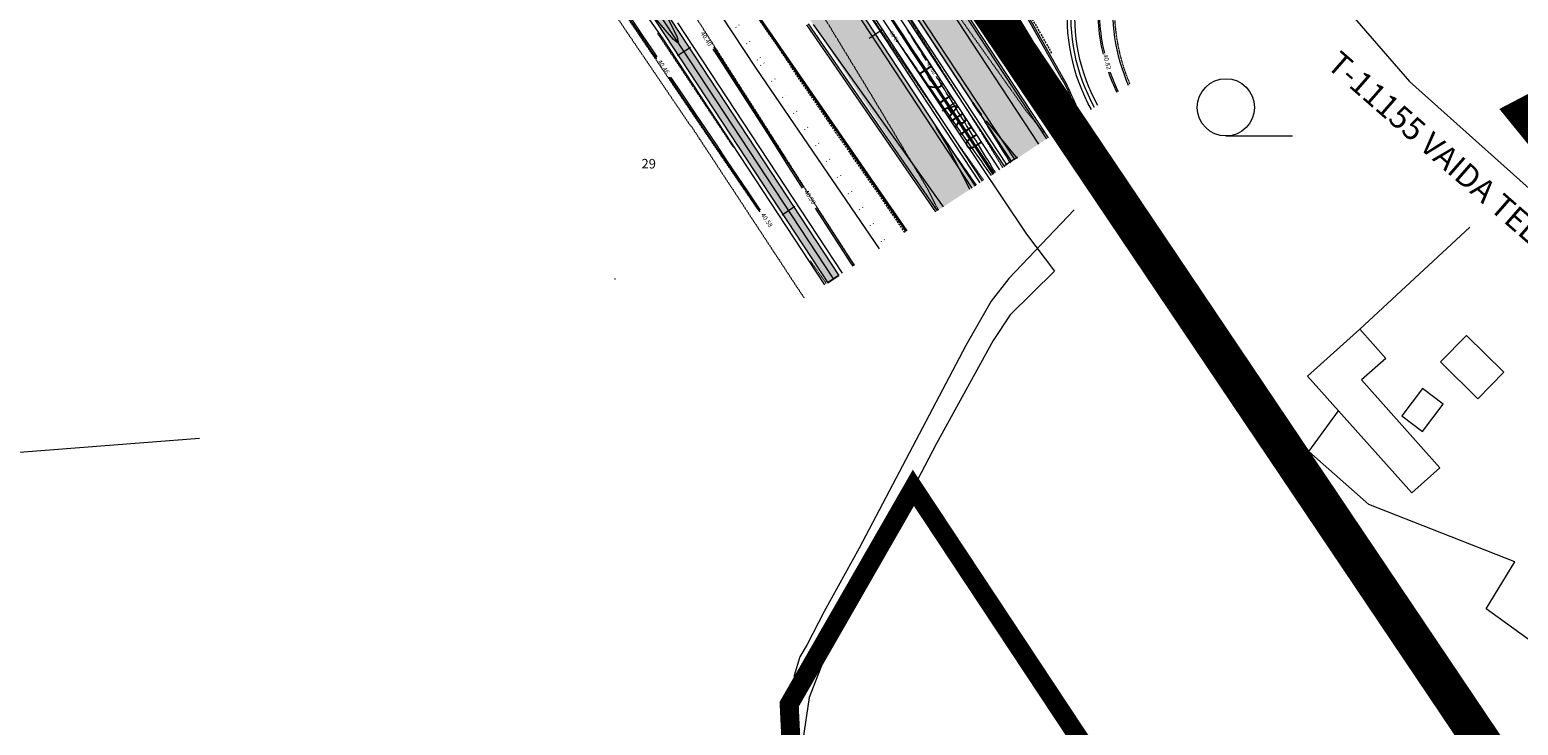
# Model space of a CAD drawing. Units: millimetres. Extents: x 318 to 44889, y -12473 to 35712.
# Drawn here: x 24108 to 24499, y 6312 to 6495 of the extents above; entities that cross this region are included whole.
import ezdxf
from ezdxf.enums import TextEntityAlignment as Align

# ---------------------------------------------------------------- set-up
doc = ezdxf.new("R2010")
doc.units = ezdxf.units.MM
for name, pattern in [('( Dashed )', [0.75, 0.5, -0.25]), ('ASFBET', [2.5, 1.5, -1]), ('CENTER', [2, 1.25, -0.25, 0.25, -0.25]), ('CENTERX2', [4, 2.5, -0.5, 0.5, -0.5]), ('DGN Style 2', [0.078133, 0.04688, -0.031253]), ('DGN Style 3', [0.109386, 0.078133, -0.031253]), ('DGN Style 4', [0.125013, 0.062507, -0.031253, 0, -0.031253]), ('DGN Style 5', [0.054693, 0.02344, -0.031253]), ('HEKK', [5.001, 0.001, -2.5, -2.5]), ('NOLVAKRIIPS', [0.2, 0.1, 0.1])]:
    doc.linetypes.add(name, pattern=pattern)
doc.layers.get('0').update_dxf_attribs({"lineweight": 0})
doc.layers.get('Defpoints').update_dxf_attribs({"lineweight": 0})
for name, color, linetype, lineweight in [('1', 39, 'Continuous', 0), ('15', 79, 'Continuous', 0), ('29', 129, 'Continuous', 0), ('30', 129, 'Continuous', 0), ('31', 79, 'Continuous', 0), ('32', 79, 'Continuous', 0), ('42', 79, 'Continuous', 0), ('5', 79, 'Continuous', 0), ('___külad', 33, 'CENTERX2', 0), ('___LEVEL1', 85, 'CENTER', 0), ('___LEVEL11_üldmaa', 62, 'Continuous', 0), ('___LEVEL12', 53, 'CENTER', 0), ('___LEVEL6', 7, 'Continuous', 0), ('__hooned', 250, 'Continuous', 0), ('ASFSERV', 30, 'Continuous', 0), ('Hekk', 3, 'HEKK', 0), ('kaidi numbrid', 52, 'Continuous', 0), ('Level 30', 7, 'Continuous', 0), ('MARKEERING911', 7, 'Continuous', 0), ('MULDKEHASERV', 1, 'Continuous', 0), ('mõõtjoon', 7, 'Continuous', 0), ('PIIRE', 7, 'Continuous', 0), ('PR_S_KBL', 132, 'SI_KBL', 0), ('PROJ KRAAV', 7, 'Continuous', 0), ('RAAM1000A1', 48, 'Continuous', 0), ('Solid Proj.asfalttee', 253, 'ASFBET', 0), ('TEETELG', 3, 'DGN Style 4', 0), ('UUSteemaa', 7, 'Continuous', 0), ('VALG_KAABEL', 218, 'Wv', 0), ('VORKAED', 251, 'VO_AED', 0)]:
    doc.layers.add(name, color=color, linetype=linetype, lineweight=lineweight)
doc.styles.add('PAKS', font='swisseb.ttf', dxfattribs={"height": 1.2})
doc.styles.add('romanc', font='romanc.shx')
doc.styles.add('Style-INTL_ENGINEERING', font='INTL_ENGINEERING.shx')
doc.styles.add('Style-INTL_ISO_ITALIC', font='INTL_ISO_ITALIC.shx')
doc.styles.add('Style-ITALICS', font='ITALICS.shx')
doc.styles.add('Style-STANDARD', font='STANDARD.shx')
doc.linetypes.add('SI_KBL', pattern='A,8,-2,4,[132,mkm.shx,S=0.5,R=0,X=0,Y=0],4,-2', length=20)
doc.linetypes.add('VO_AED', pattern='A,2.5,[135,mkm.shx,S=0.6,R=0,X=0,Y=0],5,[135,mkm.shx,S=0.6,R=180,X=0,Y=0],2.5', length=10)
doc.linetypes.add('Wv', pattern='A,10,-0.9,[5,dgnlstyle-kaablid.shx,S=0.01112,R=0,X=0,Y=0],-0.9', length=11.8)
doc.dimstyles.new('M1 500', dxfattribs={"dimtxt": 1.2, "dimasz": 1.2, "dimexe": 0.6, "dimexo": 0.6, "dimgap": 0.3, "dimtad": 1, "dimzin": 11, "dimdsep": 46, "dimtxsty": 'Style-ITALICS', "dimblk": 'TerminatorClosed_0.5', "dimcen": 0.09, "dimclrd": 7, "dimclre": 7, "dimazin": 3, "dimtfac": 1, "dimtofl": 0, "dimtmove": 0, "dimatfit": 3, "dimldrblk": 'TerminatorClosed_0.5', "dimfxl": 1, "dimfrac": 2, "dimtzin": 11, "dimlwd": 0, "dimlwe": 0, "dimarcsym": 0})

# ---------------------------------------------------------------- blocks, each defined once
blk = doc.blocks.new('HLEHT1')
at = {"layer": '15', "linetype": 'Continuous'}
blk.add_line((0, -7.52), (17.52, -7.52), dxfattribs=at)
blk.add_circle((0, 0), 7.52, dxfattribs=at)
blk = doc.blocks.new('TerminatorClosed_0.5')
at = {"color": 0, "linetype": 'ByBlock', "lineweight": -2}
for p, q in [((0, 0), (-1, 0.25)), ((-1, 0.25), (-1, -0.25)), ((0, 0), (-1, 0)), ((0, 0), (-1, -0.25))]:
    blk.add_line(p, q, dxfattribs=at)
blk = doc.blocks.new('*D98')
at = {"layer": 'Defpoints', "color": 0, "linetype": 'Continuous', "transparency": 16777216}
for p in [(5766.05, 11593.36), (5629.23, 11448.85)]:
    blk.add_point(p, dxfattribs=at)
at = {"layer": 'mõõtjoon', "color": 7, "linetype": 'Continuous', "lineweight": 0, "transparency": 16777216}
for p, q in [((5770.86, 11598.44), (5766.87, 11594.23)), ((5629.14, 11448.85), (5629.32, 11448.85)), ((5629.23, 11448.76), (5629.23, 11448.94))]:
    blk.add_line(p, q, dxfattribs=at)
at = {"layer": 'mõõtjoon', "color": 7, "linetype": 'Continuous', "lineweight": 0, "transparency": 16777216, "xscale": 1.2, "yscale": 1.2, "zscale": 1.2, "rotation": 226.5682133130327}
blk.add_blockref('TerminatorClosed_0.5', (5766.05, 11593.36), dxfattribs=at)
at = {"layer": 'mõõtjoon', "color": 0, "linetype": 'Continuous', "lineweight": 0, "transparency": 16777216, "insert": (5768.62, 11597.39), "char_height": 1.2, "attachment_point": 5, "rotation": 46.5682, "style": 'Style-ITALICS'}
blk.add_mtext('R199', dxfattribs=at)
blk = doc.blocks.new('vaida')
at = {"layer": 'Solid Proj.asfalttee', "linetype": 'Continuous', "lineweight": -3}
for points in [[(5586.391, 11726.912), (5632.929, 11656.492), (5645.478, 11638.117), (5654.125, 11627.565), (5656.967, 11615.795), (5742.552, 11485.56), (5733.359, 11479.519), (5574.035, 11721.543)], [(5563.309, 11716.882), (5550.95, 11711.512, -0.0030374), (5576.787, 11672.709), (5578.912, 11669.476), (5713.815, 11466.676), (5723.748, 11473.203)], [(5335.62, 11651.091), (5339.54, 11641.431), (5344.599, 11638.409), (5374.878, 11626.171), (5400.039, 11619.84), (5433.816, 11617.318), (5470.206, 11620.219), (5503.6, 11624.86), (5531.373, 11623.954), (5552.233, 11616.65), (5572.058, 11604.341), (5595.658, 11577.827), (5605.323, 11564.697), (5607.434, 11558.238), (5605.701, 11551.104), (5600.414, 11546.772), (5585.352, 11542.657), (5556.035, 11540.935), (5556.144, 11537.516), (5587.467, 11539.556), (5597.254, 11541.483), (5606.958, 11545.933), (5612.281, 11547.932), (5619.069, 11546.396), (5622.47, 11543.103), (5685.097, 11447.804), (5688.022, 11449.726), (5594.531, 11591.993), (5582.189, 11607.847), (5564.805, 11621.142), (5555.989, 11630.798), (5554.53, 11637.024), (5556.565, 11671.851), (5548.453, 11693.296), (5539.527, 11706.548), (5532.995, 11703.71), (5541.751, 11688.184), (5546.253, 11675.693), (5547.144, 11658.357), (5540.158, 11640.789), (5532.257, 11636.833), (5492.281, 11632.81), (5455.152, 11626.333), (5425.789, 11624.958), (5392.171, 11630.058), (5362.215, 11638.861)], [(5744.749, 11487.003), (5749.767, 11490.301), (5731.382, 11520.79), (5719.677, 11541.279), (5716.23, 11549.195), (5709.028, 11550.555), (5711.304, 11543.688), (5714.53, 11537.195)]]:
    blk.add_hatch(color=8, dxfattribs=at).paths.add_polyline_path(points)
at = {"layer": '1', "color": 7, "linetype": 'Continuous', "lineweight": 13, "flags": 128}
blk.add_lwpolyline([(5734.92, 11480.779), (5731.577, 11478.582)], dxfattribs=at)
at = {"layer": '1', "color": 8, "linetype": 'Continuous', "lineweight": 13, "flags": 128}
blk.add_lwpolyline([(5676.456, 11467.78), (5673.113, 11465.583)], dxfattribs=at)
at = {"layer": '30', "color": 8, "linetype": 'Continuous', "lineweight": 13, "extrusion": (0, 0, -1)}
for radius, start in [(50, 330.90288), (48, 331.07877)]:
    blk.add_arc((-5797.995, 11517.597), radius, start, 6.3362, dxfattribs=at)
at = {"layer": '31', "color": 8, "linetype": 'DGN Style 2', "lineweight": 0, "flags": 128}
for points in [[(5575.11, 11722.01), (5575.249, 11721.817), (5575.871, 11720.953), (5576.763, 11719.715), (5577.389, 11718.845), (5577.75, 11718.344), (5577.845, 11718.212), (5578.201, 11717.716), (5578.818, 11716.857), (5579.696, 11715.634), (5580.317, 11714.769), (5580.681, 11714.262), (5580.788, 11714.112), (5581.148, 11713.61), (5581.76, 11712.756), (5582.624, 11711.549), (5583.481, 11710.352), (5584.33, 11709.164), (5585.171, 11707.986), (5585.775, 11707.141), (5586.141, 11706.628), (5586.269, 11706.449), (5586.398, 11706.268), (5586.528, 11706.086), (5586.659, 11705.901), (5587.026, 11705.387), (5587.627, 11704.542), (5588.464, 11703.368), (5589.07, 11702.517), (5589.444, 11701.991), (5589.587, 11701.79), (5589.957, 11701.269), (5590.553, 11700.43), (5591.376, 11699.271), (5592.192, 11698.121), (5593.001, 11696.981), (5593.802, 11695.849), (5594.391, 11695.019), (5594.767, 11694.488), (5594.93, 11694.258), (5595.301, 11693.732), (5595.881, 11692.912), (5596.669, 11691.796), (5597.253, 11690.97), (5597.632, 11690.433), (5597.806, 11690.186), (5597.926, 11690.017), (5597.99, 11689.925), (5598, 11689.912), (5598.021, 11689.882), (5598.052, 11689.837), (5598.095, 11689.777), (5613.421, 11668.049), (5644.029, 11624.653), (5689.921, 11559.591), (5720.944, 11515.705), (5737.099, 11492.997), (5738.385, 11491.467), (5739.703, 11489.848), (5741.051, 11488.141), (5741.779, 11487.193)], [(5714.132, 11466.884), (5713.42, 11468.276), (5711.445, 11472.227), (5696.313, 11497.469), (5668.024, 11544.004), (5626.578, 11611.83), (5598.906, 11657.117), (5585.006, 11679.865), (5584.879, 11680.072), (5584.605, 11680.519), (5584.185, 11681.206), (5583.619, 11682.131), (5582.999, 11683.144), (5582.325, 11684.244), (5581.597, 11685.43), (5581.064, 11686.299), (5580.726, 11686.851), (5580.582, 11687.085), (5580.44, 11687.317), (5580.298, 11687.547), (5580.158, 11687.776), (5579.82, 11688.325), (5579.285, 11689.195), (5578.552, 11690.387), (5578.02, 11691.251), (5577.689, 11691.789), (5577.559, 11691.999), (5577.224, 11692.542), (5576.684, 11693.418), (5575.939, 11694.626), (5575.187, 11695.843), (5574.428, 11697.071), (5573.663, 11698.308), (5573.115, 11699.193), (5572.786, 11699.725), (5572.674, 11699.906), (5572.563, 11700.084), (5572.454, 11700.262), (5572.345, 11700.437), (5572.015, 11700.968), (5571.466, 11701.854), (5570.696, 11703.094), (5569.919, 11704.345), (5569.135, 11705.606), (5568.344, 11706.876), (5567.787, 11707.772), (5567.463, 11708.292), (5567.373, 11708.436), (5567.284, 11708.579), (5567.196, 11708.722), (5567.108, 11708.862), (5566.784, 11709.381), (5566.225, 11710.277), (5565.43, 11711.55), (5564.628, 11712.834), (5563.819, 11714.127), (5563.003, 11715.432), (5562.436, 11716.337), (5562.354, 11716.468)], [(5593.253, 11676.676), (5593.807, 11675.84), (5594.603, 11674.637), (5595.177, 11673.771), (5595.529, 11673.241), (5595.66, 11673.048), (5596.01, 11672.522), (5596.58, 11671.662), (5597.369, 11670.469), (5597.941, 11669.606), (5598.296, 11669.073), (5598.434, 11668.87), (5598.89, 11668.184), (5599.665, 11667.014), (5600.759, 11665.36), (5601.536, 11664.187), (5601.997, 11663.494), (5602.142, 11663.281), (5602.65, 11662.517), (5603.52, 11661.203), (5604.754, 11659.339), (5605.794, 11657.776), (5606.64, 11656.514), (5607.293, 11655.553), (5609.23, 11652.219), (5612.451, 11646.512), (5616.955, 11638.431), (5620.149, 11632.774), (5622.032, 11629.539), (5622.604, 11628.727), (5623.088, 11628.031), (5623.484, 11627.452), (5623.792, 11626.99), (5624.052, 11626.604), (5624.264, 11626.295), (5624.429, 11626.061), (5624.793, 11625.524), (5625.357, 11624.682), (5626.121, 11623.536), (5626.689, 11622.69), (5627.06, 11622.143), (5627.235, 11621.896), (5627.602, 11621.354), (5628.164, 11620.518), (5628.918, 11619.386), (5629.483, 11618.545), (5629.858, 11617.993), (5630.043, 11617.731), (5630.513, 11617.037), (5631.268, 11615.911), (5632.308, 11614.353), (5633.066, 11613.223), (5633.544, 11612.519), (5633.74, 11612.242), (5634.017, 11611.838), (5634.375, 11611.307), (5634.814, 11610.649), (5635.177, 11610.113), (5635.462, 11609.698), (5635.67, 11609.404), (5636.05, 11608.848), (5636.602, 11608.028), (5637.325, 11606.946), (5637.844, 11606.172), (5638.159, 11605.707), (5638.27, 11605.55), (5638.582, 11605.09), (5639.094, 11604.327), (5639.806, 11603.26), (5640.379, 11602.39), (5640.811, 11601.714), (5641.104, 11601.234), (5641.539, 11600.554), (5642.116, 11599.676), (5642.835, 11598.599), (5643.378, 11597.775), (5643.747, 11597.206), (5643.939, 11596.89), (5644.308, 11596.32), (5644.852, 11595.495), (5645.573, 11594.415), (5646.117, 11593.591), (5646.485, 11593.023), (5646.676, 11592.71), (5647.045, 11592.14), (5647.589, 11591.315), (5648.311, 11590.232), (5648.855, 11589.407), (5649.223, 11588.84), (5649.414, 11588.529), (5649.782, 11587.96), (5650.327, 11587.134), (5651.05, 11586.05), (5651.595, 11585.224), (5651.962, 11584.657), (5652.152, 11584.348), (5652.52, 11583.781), (5653.066, 11582.954), (5653.789, 11581.867), (5654.334, 11581.041), (5654.702, 11580.475), (5654.891, 11580.168), (5655.258, 11579.601), (5655.804, 11578.773), (5656.529, 11577.685), (5657.075, 11576.858), (5657.442, 11576.292), (5657.63, 11575.988), (5657.997, 11575.421), (5658.544, 11574.593), (5659.269, 11573.503), (5659.815, 11572.676), (5660.182, 11572.11), (5660.369, 11571.807), (5660.736, 11571.242), (5661.283, 11570.413), (5662.009, 11569.322), (5662.556, 11568.493), (5662.922, 11567.929), (5663.109, 11567.627), (5663.476, 11567.062), (5664.023, 11566.233), (5664.75, 11565.14), (5665.297, 11564.311), (5665.663, 11563.747), (5665.849, 11563.447), (5666.216, 11562.883), (5666.763, 11562.053), (5667.491, 11560.959), (5668.028, 11560.146), (5668.373, 11559.616), (5668.528, 11559.367), (5668.873, 11558.837), (5669.409, 11558.025), (5670.136, 11556.932), (5670.702, 11556.086), (5671.106, 11555.488), (5671.348, 11555.139), (5671.749, 11554.546), (5672.309, 11553.708), (5673.028, 11552.627), (5673.58, 11551.802), (5673.963, 11551.234), (5674.179, 11550.922), (5674.561, 11550.358), (5675.107, 11549.542), (5675.818, 11548.473), (5676.366, 11547.652), (5676.753, 11547.08), (5676.979, 11546.756), (5677.363, 11546.188), (5677.906, 11545.376), (5678.609, 11544.32), (5679.155, 11543.503), (5679.545, 11542.927), (5679.78, 11542.59), (5680.167, 11542.017), (5680.708, 11541.21), (5681.401, 11540.167), (5681.945, 11539.355), (5682.339, 11538.774), (5682.583, 11538.424), (5682.974, 11537.847), (5683.511, 11537.045), (5684.196, 11536.016), (5684.737, 11535.209), (5685.134, 11534.623), (5685.388, 11534.259), (5685.783, 11533.678), (5686.317, 11532.88), (5686.992, 11531.866), (5687.53, 11531.064), (5687.932, 11530.473), (5688.196, 11530.094), (5688.594, 11529.508), (5689.126, 11528.716), (5689.791, 11527.717), (5690.326, 11526.919), (5690.731, 11526.324), (5691.006, 11525.93), (5691.408, 11525.339), (5691.936, 11524.552), (5692.591, 11523.569), (5693.123, 11522.777), (5693.533, 11522.176), (5693.819, 11521.766), (5694.225, 11521.171), (5694.75, 11520.389), (5695.394, 11519.422), (5695.923, 11518.636), (5696.337, 11518.029), (5696.635, 11517.603), (5697.045, 11517.002), (5697.566, 11516.227), (5698.199, 11515.277), (5698.725, 11514.496), (5699.143, 11513.884), (5699.454, 11513.441), (5699.868, 11512.835), (5700.386, 11512.066), (5701.007, 11511.133), (5701.529, 11510.358), (5701.952, 11509.74), (5702.276, 11509.279), (5702.695, 11508.667), (5703.209, 11507.905), (5703.818, 11506.991), (5704.336, 11506.222), (5704.764, 11505.598), (5705.101, 11505.118), (5705.525, 11504.501), (5706.035, 11503.745), (5706.631, 11502.851), (5707.146, 11502.088), (5707.579, 11501.457), (5707.931, 11500.958), (5708.359, 11500.335), (5708.865, 11499.586), (5709.448, 11498.712), (5709.959, 11497.956), (5710.397, 11497.319), (5710.764, 11496.799), (5711.197, 11496.169), (5711.699, 11495.427), (5712.268, 11494.575), (5712.775, 11493.826), (5713.219, 11493.182), (5713.601, 11492.641), (5714.04, 11492.004), (5714.537, 11491.27), (5715.092, 11490.44), (5715.594, 11489.699), (5716.044, 11489.047), (5716.443, 11488.484), (5716.971, 11487.716), (5717.628, 11486.743), (5718.414, 11485.566), (5719.076, 11484.588), (5719.612, 11483.808), (5720.024, 11483.228), (5720.394, 11482.705), (5720.722, 11482.238), (5721.008, 11481.827), (5721.346, 11481.347), (5721.734, 11480.798), (5722.173, 11480.179), (5722.636, 11479.522), (5723.125, 11478.825), (5723.638, 11478.09), (5724.136, 11477.38), (5724.619, 11476.696), (5725.086, 11476.038), (5725.559, 11475.368), (5726.028, 11474.701)], [(5731.068, 11478.013), (5730.631, 11478.733), (5730.083, 11479.633), (5729.579, 11480.453), (5729.121, 11481.195), (5728.684, 11481.906), (5728.268, 11482.587), (5727.873, 11483.238), (5727.415, 11483.986), (5726.895, 11484.83), (5726.312, 11485.772), (5725.8, 11486.604), (5725.359, 11487.325), (5724.987, 11487.937), (5724.6, 11488.56), (5724.197, 11489.195), (5723.779, 11489.843), (5723.381, 11490.47), (5723.005, 11491.075), (5722.65, 11491.659), (5722.233, 11492.325), (5721.756, 11493.075), (5721.218, 11493.907), (5720.746, 11494.648), (5720.339, 11495.299), (5719.997, 11495.86), (5719.585, 11496.518), (5719.103, 11497.274), (5718.55, 11498.129), (5718.072, 11498.878), (5717.669, 11499.521), (5717.34, 11500.059), (5716.932, 11500.71), (5716.445, 11501.473), (5715.878, 11502.349), (5715.395, 11503.105), (5714.995, 11503.741), (5714.679, 11504.258), (5714.275, 11504.901), (5713.783, 11505.671), (5713.203, 11506.567), (5712.715, 11507.33), (5712.319, 11507.96), (5712.015, 11508.456), (5711.614, 11509.092), (5711.118, 11509.868), (5710.525, 11510.783), (5710.032, 11511.553), (5709.639, 11512.176), (5709.346, 11512.653), (5708.949, 11513.283), (5708.449, 11514.064), (5707.844, 11514.998), (5707.346, 11515.774), (5706.957, 11516.391), (5706.675, 11516.849), (5706.281, 11517.472), (5705.776, 11518.26), (5705.16, 11519.211), (5704.658, 11519.993), (5704.272, 11520.604), (5704, 11521.045), (5703.61, 11521.662), (5703.101, 11522.455), (5702.473, 11523.423), (5701.967, 11524.21), (5701.584, 11524.816), (5701.323, 11525.24), (5700.893, 11525.917), (5700.294, 11526.847), (5699.527, 11528.03), (5698.931, 11528.955), (5698.508, 11529.622), (5698.256, 11530.031), (5697.914, 11530.57), (5697.484, 11531.241), (5696.964, 11532.042), (5696.537, 11532.707), (5696.202, 11533.236), (5695.96, 11533.627), (5695.579, 11534.227), (5695.059, 11535.035), (5694.4, 11536.051), (5693.883, 11536.854), (5693.508, 11537.443), (5693.275, 11537.82), (5692.896, 11538.415), (5692.373, 11539.227), (5691.704, 11540.258), (5691.184, 11541.065), (5690.811, 11541.65), (5690.587, 11542.013), (5690.212, 11542.602), (5689.685, 11543.419), (5689.007, 11544.464), (5688.483, 11545.276), (5688.113, 11545.856), (5687.897, 11546.204), (5687.525, 11546.789), (5686.995, 11547.611), (5686.308, 11548.668), (5685.781, 11549.485), (5685.414, 11550.061), (5685.206, 11550.396), (5684.835, 11550.976), (5684.303, 11551.801), (5683.607, 11552.872), (5683.077, 11553.693), (5682.712, 11554.265), (5682.512, 11554.587), (5682.144, 11555.162), (5681.609, 11555.992), (5680.905, 11557.075), (5680.372, 11557.9), (5680.009, 11558.468), (5679.817, 11558.777), (5679.451, 11559.349), (5678.913, 11560.182), (5678.201, 11561.277), (5677.716, 11562.025), (5677.458, 11562.424), (5677.425, 11562.476), (5677.347, 11562.592), (5677.223, 11562.773), (5677.053, 11563.019), (5676.702, 11563.549), (5676.17, 11564.361), (5675.458, 11565.457), (5674.915, 11566.287), (5674.541, 11566.85), (5674.335, 11567.147), (5673.961, 11567.71), (5673.418, 11568.538), (5672.707, 11569.633), (5672.164, 11570.462), (5671.789, 11571.026), (5671.582, 11571.324), (5671.208, 11571.887), (5670.666, 11572.716), (5669.956, 11573.809), (5669.413, 11574.638), (5669.038, 11575.202), (5668.829, 11575.501), (5668.454, 11576.065), (5667.913, 11576.893), (5667.204, 11577.984), (5666.662, 11578.812), (5666.286, 11579.377), (5666.076, 11579.678), (5665.7, 11580.242), (5665.159, 11581.069), (5664.452, 11582.159), (5663.911, 11582.987), (5663.534, 11583.552), (5663.322, 11583.855), (5662.946, 11584.42), (5662.405, 11585.246), (5661.7, 11586.335), (5661.159, 11587.162), (5660.781, 11587.727), (5660.568, 11588.032), (5660.191, 11588.597), (5659.651, 11589.423), (5658.947, 11590.509), (5658.406, 11591.336), (5658.028, 11591.902), (5657.813, 11592.209), (5657.436, 11592.775), (5656.896, 11593.6), (5656.194, 11594.684), (5655.653, 11595.51), (5655.275, 11596.077), (5655.058, 11596.385), (5654.68, 11596.952), (5654.14, 11597.776), (5653.44, 11598.858), (5652.9, 11599.683), (5652.521, 11600.251), (5652.302, 11600.562), (5651.829, 11601.274), (5651.102, 11602.388), (5650.122, 11603.904), (5649.396, 11605.016), (5648.924, 11605.726), (5648.708, 11606.032), (5648.47, 11606.38), (5648.212, 11606.77), (5647.933, 11607.202), (5647.711, 11607.54), (5647.546, 11607.786), (5647.438, 11607.939), (5647.226, 11608.257), (5646.911, 11608.739), (5646.493, 11609.385), (5646.062, 11610.069), (5645.616, 11610.79), (5645.157, 11611.548), (5643.573, 11613.684), (5640.863, 11617.197), (5637.028, 11622.089), (5634.261, 11625.684), (5632.562, 11627.984), (5631.932, 11628.987), (5631.336, 11629.851), (5630.775, 11630.576), (5630.248, 11631.161), (5629.85, 11631.623), (5629.581, 11631.961), (5629.44, 11632.177), (5629.28, 11632.426), (5629.1, 11632.708), (5628.901, 11633.024), (5628.531, 11633.597), (5627.992, 11634.426), (5627.284, 11635.513), (5626.747, 11636.338), (5626.384, 11636.902), (5626.193, 11637.204), (5625.827, 11637.772), (5625.284, 11638.606), (5624.567, 11639.706), (5624.027, 11640.536), (5623.666, 11641.095), (5623.484, 11641.383), (5623.12, 11641.947), (5622.575, 11642.785), (5621.849, 11643.899), (5621.306, 11644.733), (5620.948, 11645.288), (5620.773, 11645.563), (5620.412, 11646.122), (5619.864, 11646.965), (5619.13, 11648.091), (5618.584, 11648.929), (5618.228, 11649.48), (5618.061, 11649.743), (5617.703, 11650.297), (5617.152, 11651.144), (5616.409, 11652.282), (5615.861, 11653.124), (5615.508, 11653.671), (5615.348, 11653.922), (5614.992, 11654.473), (5614.439, 11655.323), (5613.688, 11656.473), (5613.137, 11657.319), (5612.786, 11657.862), (5612.634, 11658.102), (5612.28, 11658.648), (5611.724, 11659.502), (5610.966, 11660.663), (5610.413, 11661.513), (5610.063, 11662.053), (5609.918, 11662.281), (5609.567, 11662.824), (5609.008, 11663.681), (5608.243, 11664.853), (5607.687, 11665.707), (5607.34, 11666.243), (5607.202, 11666.461), (5606.748, 11667.159), (5605.981, 11668.337), (5605.03, 11669.793)], [(5660.369, 11483.303), (5655.342, 11490.854), (5640.38, 11513.33)]]:
    blk.add_lwpolyline(points, dxfattribs=at)
at = {"layer": '31', "color": 8, "linetype": 'Continuous', "lineweight": 0, "flags": 128}
for points in [[(5710.996, 11506.171), (5710.521, 11506.938), (5709.897, 11507.957), (5709.394, 11508.772), (5709.011, 11509.381), (5708.749, 11509.785), (5708.373, 11510.384), (5707.881, 11511.177), (5707.275, 11512.165), (5706.777, 11512.969), (5706.387, 11513.587), (5706.106, 11514.021), (5705.723, 11514.63)], [(5640.658, 11521.8), (5641.1, 11520.975), (5643.298, 11516.719), (5645.504, 11512.301), (5645.914, 11510.614), (5644.529, 11511.66), (5641.348, 11515.438), (5639.612, 11517.559)], [(5732.418, 11513.97), (5743.148, 11501.269)], [(5704.043, 11510.247), (5704.388, 11509.755), (5704.927, 11508.98), (5705.331, 11508.391), (5705.6, 11507.987), (5706.012, 11507.389), (5706.565, 11506.594), (5707.261, 11505.604), (5707.808, 11504.82), (5708.206, 11504.242), (5708.454, 11503.869), (5708.86, 11503.281), (5709.422, 11502.476), (5710.14, 11501.455), (5710.695, 11500.661), (5711.086, 11500.094), (5711.313, 11499.754), (5711.712, 11499.176), (5712.283, 11498.361), (5713.026, 11497.307), (5713.589, 11496.503), (5713.973, 11495.948), (5714.178, 11495.642), (5714.57, 11495.075), (5715.15, 11494.248), (5715.918, 11493.161), (5716.49, 11492.346), (5716.867, 11491.803), (5717.048, 11491.533), (5717.433, 11490.978), (5718.023, 11490.139), (5718.817, 11489.017), (5719.423, 11488.155), (5719.839, 11487.553), (5720.067, 11487.212), (5720.489, 11486.604), (5721.106, 11485.729), (5721.917, 11484.585), (5722.482, 11483.789), (5722.799, 11483.34), (5722.871, 11483.238), (5723.202, 11482.77), (5723.794, 11481.935), (5724.647, 11480.734), (5725.25, 11479.884), (5725.603, 11479.384), (5725.707, 11479.235), (5726.071, 11478.721), (5726.695, 11477.842), (5727.579, 11476.597), (5728.003, 11475.999)], [(5729.1, 11476.72), (5728.374, 11477.916), (5727.606, 11479.181), (5727.176, 11479.889), (5727.083, 11480.039), (5726.77, 11480.553), (5726.236, 11481.431), (5725.482, 11482.673), (5724.932, 11483.579), (5724.584, 11484.149), (5724.439, 11484.383), (5724.099, 11484.941), (5723.563, 11485.822), (5722.831, 11487.027), (5722.303, 11487.892), (5721.978, 11488.419), (5721.857, 11488.606), (5721.541, 11489.117), (5721.031, 11489.952), (5720.326, 11491.11), (5719.798, 11491.973), (5719.446, 11492.54), (5719.271, 11492.811), (5718.926, 11493.366), (5718.412, 11494.204), (5717.729, 11495.324), (5717.207, 11496.174), (5716.847, 11496.752), (5716.649, 11497.059), (5716.295, 11497.626), (5715.787, 11498.452), (5715.125, 11499.537), (5714.609, 11500.374), (5714.241, 11500.963), (5714.021, 11501.304), (5713.659, 11501.882), (5713.634, 11501.923)], [(5723.158, 11495.041), (5723.144, 11495.11), (5723.997, 11493.939), (5725.434, 11491.902)], [(5725.247, 11491.782), (5725.221, 11491.822), (5724.978, 11492.198), (5724.973, 11492.207), (5724.669, 11492.677), (5724.067, 11493.608), (5723.167, 11495), (5723.158, 11495.041)], [(5713.448, 11488.878), (5713.44, 11488.891), (5713.752, 11488.424), (5713.961, 11488.112), (5714.066, 11487.954), (5714.068, 11487.951), (5714.518, 11487.277), (5715.416, 11485.933), (5716.761, 11483.919), (5717.662, 11482.571), (5718.119, 11481.888), (5718.131, 11481.872), (5718.306, 11481.621), (5718.644, 11481.135), (5719.146, 11480.416), (5719.489, 11479.924), (5719.673, 11479.661), (5719.699, 11479.625), (5720.023, 11479.16), (5720.647, 11478.266), (5721.57, 11476.944), (5722.202, 11476.038), (5722.543, 11475.55), (5722.593, 11475.48), (5722.926, 11475.003), (5723.542, 11474.122), (5724.046, 11473.399)], [(5722.41, 11472.324), (5721.832, 11473.469), (5716.261, 11484.232), (5714.694, 11486.795), (5713.754, 11488.348), (5713.448, 11488.878)]]:
    blk.add_lwpolyline(points, dxfattribs=at)
at = {"layer": '31', "color": 136, "linetype": 'Continuous', "lineweight": 0, "flags": 128}
for points in [[(5733.037, 11479.307), (5732.97, 11479.416), (5732.888, 11479.55), (5732.559, 11480.084), (5731.983, 11481.018), (5731.159, 11482.351), (5730.597, 11483.259), (5730.299, 11483.743), (5730.263, 11483.802), (5729.898, 11484.392), (5729.206, 11485.512), (5728.186, 11487.161), (5727.502, 11488.267), (5727.154, 11488.829), (5727.144, 11488.846), (5726.898, 11489.228), (5726.417, 11489.972), (5726.333, 11490.102)], [(5726.681, 11490.327), (5734.796, 11480.463)]]:
    blk.add_lwpolyline(points, dxfattribs=at)
at = {"layer": '31', "color": 136, "linetype": 'DGN Style 2', "lineweight": 0, "flags": 128}
blk.add_lwpolyline([(5680.476, 11453.571), (5681.01, 11452.824), (5681.975, 11451.463), (5682.933, 11450.099), (5683.886, 11448.73), (5684.704, 11447.546)], dxfattribs=at)
at = {"layer": '42', "color": 94, "linetype": '( Dashed )', "lineweight": 13, "flags": 128}
for points in [[(5743.944, 11508.105), (5735.877, 11522.236), (5734.23, 11524.854), (5733.15, 11526.632), (5730.731, 11530.976), (5728.802, 11534.483), (5728.319, 11535.359), (5725.902, 11539.741), (5724.935, 11541.493), (5724.807, 11541.725), (5723.794, 11543.701), (5722.182, 11547.412), (5720.762, 11551.189), (5719.763, 11555.094), (5719.439, 11556.672), (5719.051, 11559.055), (5718.737, 11562.431), (5718.814, 11563.067), (5720.396, 11568.369)], [(5657.244, 11530.457), (5661.501, 11525.208), (5664.235, 11521.021), (5667.044, 11516.884), (5669.86, 11512.752), (5672.148, 11509.469), (5672.745, 11508.665), (5675.593, 11504.255)], [(5675.627, 11504.088), (5683.425, 11492.74), (5686.52, 11488.147), (5689.224, 11484.319), (5692.536, 11479.452), (5695.588, 11475.096), (5698.362, 11471.163), (5699.717, 11469.1), (5701.186, 11466.922), (5703.746, 11463.225), (5705.22, 11461.028)]]:
    blk.add_lwpolyline(points, dxfattribs=at)
at = {"layer": '42', "color": 94, "linetype": 'DGN Style 3', "lineweight": 13, "flags": 128}
for points in [[(5623.633, 11558.594), (5627.106, 11554.893), (5630.831, 11551.358), (5633.603, 11547.197), (5635.51, 11542.467), (5637.635, 11537.88), (5640.231, 11533.603), (5642.865, 11529.351), (5645.553, 11525.134), (5648.242, 11520.919), (5650.937, 11516.706), (5653.631, 11512.494), (5656.319, 11508.278), (5659.006, 11504.06), (5661.692, 11499.843), (5664.392, 11495.634), (5667.092, 11491.425), (5669.779, 11487.208), (5672.464, 11482.989), (5675.149, 11478.77), (5677.827, 11474.547), (5680.504, 11470.324), (5680.602, 11470.171), (5683.207, 11466.117), (5685.914, 11461.913), (5688.629, 11457.714), (5691.352, 11453.521), (5692.081, 11452.394)], [(5606.355, 11535.195), (5612.915, 11538.415), (5614.735, 11538.378), (5617.431, 11536.685), (5621.375, 11533.294), (5624.319, 11529.246), (5627.17, 11525.136), (5630.013, 11521.022), (5632.82, 11516.883), (5635.625, 11512.743), (5638.429, 11508.603), (5641.239, 11504.467), (5644.051, 11500.332), (5646.857, 11496.193), (5649.663, 11492.054), (5652.469, 11487.915), (5655.275, 11483.775), (5658.085, 11479.639), (5660.911, 11475.513), (5663.74, 11471.389), (5666.57, 11467.266), (5667.048, 11466.657)]]:
    blk.add_lwpolyline(points, dxfattribs=at)
at = {"layer": '5', "color": 8, "linetype": 'Continuous', "lineweight": 0, "ltscale": 0.01}
for p, q in [((5596.103, 11688.379), (5733.356, 11479.517)), ((5587.187, 11681.007), (5723.746, 11473.201)), ((5745.167, 11487.278), (5715.661, 11536.21))]:
    blk.add_line(p, q, dxfattribs=at)
at = {"layer": '5', "color": 8, "linetype": 'Continuous', "lineweight": 0}
for p, q in [((5591.677, 11684.645), (5728.552, 11476.36)), ((5609.954, 11565.335), (5686.559, 11448.765))]:
    blk.add_line(p, q, dxfattribs=at)
at = {"layer": '5', "color": 8, "linetype": 'Continuous', "lineweight": 0, "flags": 128}
for points in [[(5699.251, 11514.117), (5695.908, 11511.921)], [(5648.997, 11509.565), (5645.654, 11507.368)]]:
    blk.add_lwpolyline(points, dxfattribs=at)
at = {"layer": '5', "color": 7, "linetype": 'Continuous', "lineweight": 0, "flags": 128}
blk.add_lwpolyline([(5738.355, 11494.702), (5741.781, 11496.768)], dxfattribs=at)
at = {"layer": 'ASFSERV', "color": 8}
for p, q in [((5597.45, 11686.333), (5733.359, 11479.519)), ((5587.84, 11680.017), (5723.748, 11473.203)), ((5656.967, 11615.795), (5742.552, 11485.56)), ((5594.531, 11591.993), (5688.022, 11449.726)), ((5622.47, 11543.103), (5685.097, 11447.804)), ((5744.749, 11487.003), (5714.935, 11536.446)), ((5679.907, 11515.791), (5713.815, 11466.676))]:
    blk.add_line(p, q, dxfattribs=at)
blk.add_lwpolyline([(5749.767, 11490.301), (5731.382, 11520.79)], dxfattribs=at)
at = {"layer": 'Hekk', "color": 8, "linetype": 'HEKK'}
for p, q in [((5632.923, 11557.516), (5667.449, 11504.976)), ((5633.699, 11558.155), (5668.285, 11505.525)), ((5667.449, 11504.976), (5699.846, 11457.496)), ((5668.285, 11505.525), (5700.682, 11458.046))]:
    blk.add_line(p, q, dxfattribs=at)
at = {"layer": 'Level 30', "color": 8, "linetype": 'Continuous', "lineweight": 13, "extrusion": (0, 0, -1)}
blk.add_arc((-5797.995, 11517.597), 49, 330.98902, 6.3362, dxfattribs=at)
at = {"layer": 'MARKEERING911', "color": 8}
for p, q in [((5598.286, 11686.882), (5734.195, 11480.068)), ((5587.004, 11679.468), (5722.913, 11472.654)), ((5623.17, 11662.673), (5740.463, 11484.187)), ((5745.167, 11487.278), (5715.363, 11536.704)), ((5748.931, 11489.751), (5730.526, 11520.273)), ((5681.227, 11515.603), (5715.423, 11467.733))]:
    blk.add_line(p, q, dxfattribs=at)
at = {"layer": 'MULDKEHASERV', "color": 8}
for p, q in [((5588.813, 11682.633), (5725.629, 11474.439)), ((5629.447, 11633.546), (5731.479, 11478.283)), ((5658.991, 11613.626), (5742.97, 11485.834)), ((5744.331, 11486.729), (5714.507, 11536.188)), ((5627.561, 11532.17), (5641.621, 11512.141)), ((5738.309, 11511.723), (5732.453, 11521.435)), ((5645.655, 11516.017), (5688.858, 11450.275)), ((5679.489, 11515.516), (5713.397, 11466.401)), ((5641.621, 11512.141), (5684.261, 11447.255)), ((5750.813, 11490.988), (5738.309, 11511.723))]:
    blk.add_line(p, q, dxfattribs=at)
at = {"layer": 'PIIRE', "color": 8, "ltscale": 2}
for p, q in [((5588.186, 11682.221), (5725.002, 11474.027)), ((5632.931, 11629.61), (5732.106, 11478.695)), ((5737.667, 11511.336), (5731.81, 11521.048)), ((5750.185, 11490.576), (5737.667, 11511.336))]:
    blk.add_line(p, q, dxfattribs=at)
at = {"layer": 'PR_S_KBL', "color": 8, "ltscale": 1.5}
blk.add_arc((5810.356, 11519.682), 50.5, 173.6638, 203.36677, dxfattribs=at)
at = {"layer": 'PROJ KRAAV', "color": 8, "linetype": 'Continuous', "lineweight": 13, "ltscale": 0.01, "flags": 128}
for points in [[(5701.519, 11517.133), (5704.265, 11512.954), (5707.01, 11508.775), (5709.756, 11504.597), (5712.502, 11500.418), (5715.248, 11496.24), (5717.994, 11492.061), (5720.74, 11487.883), (5723.486, 11483.704), (5726.232, 11479.526), (5728.385, 11476.25)], [(5701.853, 11517.352), (5704.599, 11513.174), (5707.345, 11508.995), (5710.091, 11504.817), (5712.837, 11500.638), (5715.582, 11496.46), (5718.328, 11492.281), (5721.074, 11488.103), (5723.82, 11483.924), (5726.566, 11479.746), (5728.719, 11476.47)], [(5653.714, 11536.379), (5705.54, 11461.238)], [(5654.364, 11536.142), (5705.875, 11461.458)]]:
    blk.add_lwpolyline(points, dxfattribs=at)
at = {"layer": 'PROJ KRAAV', "color": 8, "linetype": 'Continuous', "lineweight": 13, "flags": 128}
for points in [[(5746.416, 11501.647), (5730.111, 11530.602), (5728.147, 11534.088), (5727.657, 11534.96), (5725.206, 11539.321), (5724.348, 11540.846)], [(5746.765, 11501.843), (5730.454, 11530.808), (5728.49, 11534.295), (5728, 11535.167), (5725.548, 11539.527), (5724.674, 11541.082)], [(5621.409, 11534.256), (5621.848, 11533.605), (5624.643, 11529.459), (5627.439, 11525.313), (5630.234, 11521.167), (5633.03, 11517.021), (5635.825, 11512.875), (5638.621, 11508.729), (5640.058, 11506.598)], [(5621.713, 11534.52), (5627.773, 11525.533), (5630.569, 11521.387), (5633.364, 11517.241), (5636.16, 11513.095), (5638.955, 11508.949), (5640.158, 11507.165)], [(5654.924, 11509.182), (5655.695, 11507.983), (5658.399, 11503.777), (5661.103, 11499.571), (5663.807, 11495.366), (5666.511, 11491.16), (5669.216, 11486.954), (5671.92, 11482.748), (5674.624, 11478.542), (5677.328, 11474.336), (5678.396, 11472.675)], [(5655.101, 11509.646), (5656.029, 11508.203), (5658.733, 11503.997), (5661.437, 11499.791), (5664.141, 11495.585), (5666.846, 11491.379), (5669.55, 11487.173), (5672.254, 11482.967), (5674.958, 11478.761), (5677.662, 11474.555), (5678.732, 11472.891)], [(5643.326, 11501.752), (5644.212, 11500.438), (5647.008, 11496.292), (5649.803, 11492.146), (5652.599, 11488), (5655.394, 11483.854), (5658.19, 11479.708), (5660.985, 11475.562), (5663.781, 11471.416), (5666.576, 11467.27), (5667.233, 11466.432)], [(5643.758, 11501.826), (5644.546, 11500.657), (5647.342, 11496.511), (5650.137, 11492.365), (5652.933, 11488.219), (5655.728, 11484.074), (5658.524, 11479.928), (5661.319, 11475.782), (5664.115, 11471.636), (5666.911, 11467.49), (5667.326, 11466.862)], [(5681.781, 11467.412), (5682.738, 11465.925), (5685.449, 11461.723), (5688.163, 11457.524), (5690.882, 11453.328), (5691.665, 11452.12)], [(5682.118, 11467.629), (5683.073, 11466.145), (5685.783, 11461.943), (5688.497, 11457.744), (5691.216, 11453.547), (5692, 11452.34)]]:
    blk.add_lwpolyline(points, dxfattribs=at)
at = {"layer": 'PROJ KRAAV', "color": 8, "linetype": 'Continuous', "lineweight": 13, "extrusion": (0, 0, -1)}
for centre, radius, start, end in [((-5806.075, 11519.513), 50, 346.45115, 6.3362), ((-5806.075, 11519.513), 49.6, 346.71882, 6.3362), ((-5806.075, 11519.513), 50, 334.17149, 340.81638), ((-5806.075, 11519.513), 49.6, 334.23218, 340.71721), ((-5797.995, 11517.597), 53.403, 330.634, 336.97471), ((-5797.995, 11517.597), 53.003, 330.66381, 336.97471)]:
    blk.add_arc(centre, radius, start, end, dxfattribs=at)
at = {"layer": 'PROJ KRAAV', "color": 8, "linetype": 'Continuous', "lineweight": 13}
for radius in [49.6, 50]:
    blk.add_arc((5703.198, 11477.309), radius, 23.02529, 29.38571, dxfattribs=at)
at = {"layer": 'Solid Proj.asfalttee', "linetype": 'Continuous', "lineweight": -3}
blk.add_lwpolyline([(5685.097, 11447.804), (5688.022, 11449.726)], dxfattribs=at)
at = {"layer": 'TEETELG', "color": 8, "lineweight": 0}
blk.add_line((5568.898, 11719.311), (5728.554, 11476.361), dxfattribs=at)
at = {"layer": 'UUSteemaa', "color": 8, "linetype": 'DGN Style 5', "lineweight": 13}
blk.add_line((5649.23, 11488.885), (5678.901, 11443.733), dxfattribs=at)
at = {"layer": 'UUSteemaa', "color": 8, "linetype": 'DGN Style 5', "lineweight": 13, "flags": 128}
blk.add_lwpolyline([(5567.652, 11525.488), (5619.312, 11532.357), (5622.257, 11528.309), (5625.108, 11524.2), (5627.951, 11520.085), (5630.758, 11515.947), (5633.562, 11511.806), (5636.367, 11507.666), (5639.177, 11503.53), (5641.989, 11499.395), (5644.795, 11495.256), (5649.15, 11488.831)], dxfattribs=at)
at = {"layer": 'UUSteemaa', "color": 8, "linetype": 'DGN Style 5', "lineweight": 13}
blk.add_arc((5810.356, 11519.682), 50, 173.6638, 203.26631, dxfattribs=at)
at = {"layer": 'VALG_KAABEL', "color": 8, "linetype": 'Wv', "lineweight": 13, "ltscale": 2}
for p, q in [((5594.274, 11684.246), (5730.183, 11477.432)), ((5738.566, 11511.878), (5732.709, 11521.59)), ((5751.064, 11491.153), (5738.566, 11511.878)), ((5718.731, 11495.234), (5715.125, 11492.864))]:
    blk.add_line(p, q, dxfattribs=at)
at = {"layer": 'VORKAED', "color": 8, "ltscale": 0.8}
for p, q in [((5603.249, 11599.939), (5666.196, 11504.153)), ((5666.196, 11504.153), (5698.593, 11456.673)), ((5666.196, 11504.153), (5698.593, 11456.673))]:
    blk.add_line(p, q, dxfattribs=at)
at = {"color": 8, "linetype": 'NOLVAKRIIPS', "lineweight": 0, "style": 'Style-STANDARD'}
for p in [(5704.023, 11513.888), (5704.432, 11513.064), (5707.178, 11508.885), (5709.924, 11504.707), (5712.669, 11500.528), (5715.415, 11496.35), (5718.161, 11492.171)]:
    blk.add_text('+', height=0.001, dxfattribs=at).set_placement(p, align=Align.MIDDLE_CENTER)
at = {"color": 7, "linetype": 'NOLVAKRIIPS', "lineweight": 0, "style": 'Style-STANDARD'}
for p in [(5720.907, 11487.993), (5723.653, 11483.814), (5726.399, 11479.636)]:
    blk.add_text('+', height=0.001, dxfattribs=at).set_placement(p, align=Align.MIDDLE_CENTER)
at = {"layer": '32', "color": 8, "linetype": 'NOLVAKRIIPS', "lineweight": 0, "style": 'Style-ITALICS'}
for rotation, p in [(124.62665, (5702.622, 11512.304)), (301.84243, (5712.315, 11504.047))]:
    blk.add_text('43.00', height=1, rotation=rotation, dxfattribs=at).set_placement(p, align=Align.MIDDLE_CENTER)
at = {"layer": 'kaidi numbrid', "color": 8, "lineweight": 0, "insert": (5638.054, 11479.063), "char_height": 2.5, "attachment_point": 5, "line_spacing_factor": 0.722892, "style": 'romanc'}
blk.add_mtext('\\FFANCY.shx|c0;29', dxfattribs=at)
at = {"layer": 'PROJ KRAAV', "color": 8, "linetype": 'Continuous', "lineweight": 13, "style": 'Style-INTL_ISO_ITALIC'}
for s, rotation, p in [('40.40', 302.7386, (5653.199, 11511.864)), ('40.46', 303.99127, (5641.958, 11504.496)), ('40.50', 302.7386, (5680.424, 11470.26)), ('40.58', 303.48616, (5669.066, 11464.231))]:
    blk.add_text(s, height=1.2, rotation=rotation, dxfattribs=at).set_placement(p, align=Align.MIDDLE_CENTER)
at = {"layer": 'PROJ KRAAV', "color": 8, "linetype": 'Continuous', "lineweight": 13, "insert": (5758.333, 11505.779), "char_height": 1.2, "attachment_point": 5, "rotation": 285.095, "line_spacing_factor": 0.722892, "style": 'Style-INTL_ISO_ITALIC'}
blk.add_mtext('40.82', dxfattribs=at)
at = {"layer": 'RAAM1000A1', "color": 8, "lineweight": 13, "insert": (5709.897, 11505.038), "char_height": 3.9375, "attachment_point": 4, "rotation": 303.24464, "line_spacing_factor": 1.08, "style": 'Style-INTL_ENGINEERING'}
blk.add_mtext('\\C7;T-2 TARTU', dxfattribs=at)
at = {"layer": 'mõõtjoon', "color": 7, "linetype": 'Continuous', "lineweight": 0}
dim = blk.add_radius_dim(center=(5629.234, 11448.846), mpoint=(5766.045, 11593.358), dimstyle='M1 500', override={"dimfrac": 0}, dxfattribs=at)
dim.commit()
dim.dimension.update_dxf_attribs({"geometry": '*D98', "text_midpoint": (5768.623, 11597.39)})

msp = doc.modelspace()

# ---------------------------------------------------------------- linework, layer by layer
at = {"layer": '15', "linetype": 'Continuous'}
msp.add_lwpolyline([(24382.212, 6447.742), (24365.022, 6429.742), (24360.402, 6423.732), (24353.732, 6412.122), (24325.792, 6358.892), (24316.552, 6342.292), (24312.132, 6333.572), (24310.182, 6330.382), (24308.662, 6325.462), (24308.482, 6321.942), (24307.372, 6317.882), (24305.732, 6284.972), (24306.812, 6224.352), (24306.012, 6109.982), (24306.262, 5978.332), (24305.982, 5821.982), (24309.142, 5627.772), (24311.232, 5384.092), (24311.732, 5379.052), (24313.042, 5375.662), (24322.292, 5357.752), (24353.722, 5301.952), (24359.882, 5294.502), (24360.092, 5293.652)], dxfattribs=at)
at = {"layer": '29', "linetype": 'Continuous'}
msp.add_line((24369.712, 6441.362), (24377.092, 6431.602), dxfattribs=at)
at = {"layer": '30', "linetype": 'Continuous'}
msp.add_line((24105.232, 6384.102), (24152.552, 6387.782), dxfattribs=at)
for points in [[(24271.192, 6727.162), (24302.242, 6685.222), (24349.112, 6622.982), (24386.562, 6577.892), (24470.282, 6481.412), (24548.922, 6411.122), (24559.062, 6403.802)], [(24312.742, 6526.472), (24369.712, 6441.362), (24369.712, 6441.362)], [(24486.112, 6443.182), (24457.232, 6416.352), (24457.232, 6416.352)], [(24377.092, 6431.602), (24365.442, 6420.142), (24360.952, 6413.452), (24346.092, 6386.382), (24316.722, 6330.242), (24312.662, 6319.632), (24310.962, 6308.442), (24312.932, 6232.312)], [(24508.122, 6330.142), (24490.432, 6342.982), (24497.982, 6355.292), (24459.572, 6370.372), (24443.822, 6384.232), (24451.642, 6394.972)]]:
    msp.add_lwpolyline(points, dxfattribs=at)
at = {"layer": '___külad', "ltscale": 20, "const_width": 10}
for points in [[(24966.572, 5706.442), (24914.712, 5675.732), (24323.242, 6554.892), (24178.542, 6796.082), (23928.412, 7102.112), (24213.262, 7256.992), (24413.312, 7302.522), (24440.832, 7178.632), (24526.562, 7182.872), (24530.792, 7053.452), (24556.992, 7022.632), (24592.982, 7048.052), (24609.922, 7055.462), (24598.052, 7121.562), (24618.962, 7124.562), (24640.632, 7062.192), (24698.082, 7075.812), (24691.522, 7096.682), (24911.892, 7193.332), (24970.302, 7038.282), (24881.822, 6977.232), (24749.292, 6939.842), (24990.162, 6478.522)], [(23356.282, 5477.122), (23340.892, 5705.182), (23340.232, 5726.862), (23338.082, 5751.362), (23334.772, 5778.502), (23331.622, 5812.592), (23309.282, 6008.722), (23235.772, 6400.002), (23235.772, 6400.002), (23647.372, 6507.692), (24323.242, 6554.892), (24914.712, 5675.732), (24966.572, 5706.442), (25014.202, 5655.612)]]:
    msp.add_lwpolyline(points, dxfattribs=at)
at = {"layer": '___LEVEL1', "ltscale": 15, "const_width": 5}
msp.add_lwpolyline([(24787.462, 5698.462), (24743.562, 5671.752), (24670.162, 5783.622), (24585.222, 5727.782), (24483.252, 5882.912), (24584.352, 5906.652), (24587.412, 5909.722), (24523.302, 6007.182), (24521.462, 6009.462), (24379.433, 5994.286), (24313.962, 5985.582), (24312.642, 6004.632), (23970.902, 5974.972), (23970.902, 5974.972), (23970.902, 5974.972), (23988.512, 6004.762), (23993.042, 6023.872), (24000.502, 6050.302), (24105.83, 6061.375), (24100.528, 6165.322), (24313.662, 6186.962), (24307.372, 6317.882), (24339.989, 6374.718)], close=True, dxfattribs=at)
at = {"layer": '___LEVEL12', "ltscale": 15, "const_width": 5}
msp.add_lwpolyline([(24595.562, 6524.632), (24497.752, 6473.422), (24509.262, 6459.292), (24524.322, 6444.372), (24543.952, 6427.332), (24564.452, 6404.392), (24589.612, 6384.812), (24590.63, 6385.761), (24597.762, 6378.102), (24655.522, 6410.362), (24613.482, 6486.552)], close=True, dxfattribs=at)
at = {"layer": '__hooned', "linetype": 'Continuous'}
for points in [[(24470.902, 6373.392), (24443.502, 6404.092), (24457.232, 6416.352), (24464.042, 6408.722), (24457.702, 6403.072), (24478.292, 6380.002), (24470.902, 6373.392)], [(24495.052, 6405.072), (24485.272, 6414.742), (24478.402, 6407.802), (24488.192, 6398.122), (24495.052, 6405.072)], [(24473.692, 6389.532), (24479.122, 6396.722), (24473.732, 6400.792), (24468.302, 6393.602), (24473.692, 6389.532)]]:
    msp.add_lwpolyline(points, dxfattribs=at)

# ---------------------------------------------------------------- block references
at = {"layer": '15', "linetype": 'Continuous'}
msp.add_blockref('HLEHT1', (24422.072, 6474.642), dxfattribs=at)
at = {"layer": '___LEVEL11_üldmaa'}
msp.add_blockref('vaida', (18632.431, -5019.216), dxfattribs=at)

# ---------------------------------------------------------------- texts
at = {"layer": '___LEVEL6', "ltscale": 15, "insert": (24452.177, 6489.829), "char_height": 6, "width": 253.0844, "attachment_point": 1, "rotation": 318.83932, "style": 'PAKS'}
msp.add_mtext('T-11155 VAIDA TEE', dxfattribs=at)

doc.saveas('drawing.dxf')
